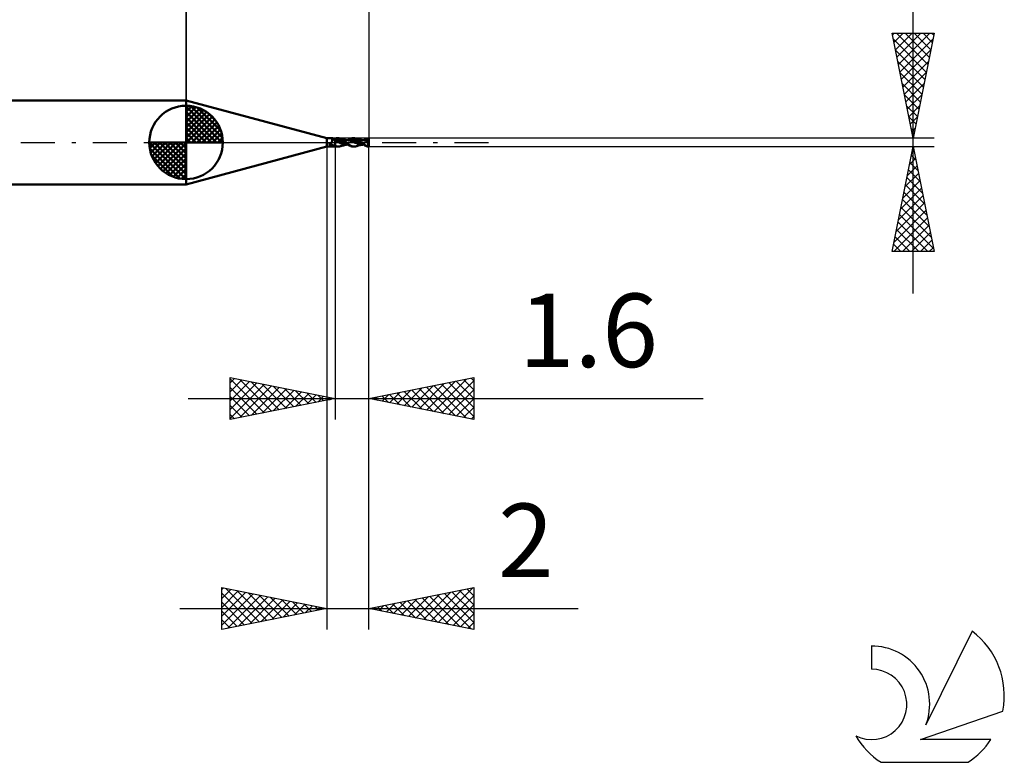
# Model space of a CAD drawing. Units: millimetres. Extents: x -17 to 75.3, y -29.5 to 39.
# Drawn here: x 28.4 to 75.3, y -29.5 to 5.8 of the extents above; entities that cross this region are included whole.
import ezdxf
from ezdxf.enums import TextEntityAlignment as Align

# ---------------------------------------------------------------- set-up
doc = ezdxf.new("R2010")
doc.units = ezdxf.units.MM
doc.header["$LTSCALE"] = 4.05
doc.linetypes.add('LONGDASH_DASH', pattern=[0.85, 0.4, -0.2, 0.05, -0.2])
for name, color, linetype in [('1', 4, 'CONTINUOUS'), ('2', 7, 'CONTINUOUS'), ('4', 2, 'LONGDASH_DASH'), ('CUT', 1, 'CONTINUOUS'), ('NOCUT', 7, 'CONTINUOUS'), ('SK1', 4, 'CONTINUOUS'), ('SK2', 7, 'CONTINUOUS'), ('SK4', 2, 'LONGDASH_DASH'), ('SK6', 5, 'CONTINUOUS')]:
    doc.layers.add(name, color=color, linetype=linetype)
doc.styles.get("Standard").update_dxf_attribs({"font": 'Monospac821 BT'})

msp = doc.modelspace()

# ---------------------------------------------------------------- linework, layer by layer
at = {"layer": '1', "color": 4, "linetype": 'CONTINUOUS', "lineweight": 50}
for p, q in [((43, 0.2), (36.3, 2)), ((36.3, -2), (36.3, 2)), ((43, 0.2), (43.246, 0.2)), ((43, -0.2), (43, 0.2)), ((43.221, 0.193), (43.222, 0.195)), ((43.221, 0.192), (43.221, 0.193)), ((43.221, 0.191), (43.221, 0.192)), ((43.221, 0.19), (43.221, 0.191)), ((43.222, 0.188), (43.221, 0.19)), ((43.222, 0.195), (43.223, 0.196)), ((43.223, 0.187), (43.222, 0.188)), ((43.223, 0.196), (43.224, 0.196)), ((43.224, 0.185), (43.223, 0.187)), ((43.224, 0.196), (43.226, 0.197)), ((43.226, 0.183), (43.224, 0.185)), ((43.224, 0), (43.23, 0.006)), ((43.226, 0.197), (43.227, 0.198)), ((43.228, 0.182), (43.226, 0.183)), ((43.227, 0.198), (43.229, 0.198)), ((43.231, 0.18), (43.228, 0.182)), ((43.229, 0.198), (43.232, 0.199)), ((43.23, 0.006), (43.235, 0.013)), ((43.234, 0.179), (43.231, 0.18)), ((43.232, 0.199), (43.234, 0.199)), ((43.234, 0.199), (43.237, 0.2)), ((43.237, 0.177), (43.234, 0.179)), ((43.235, 0.013), (43.239, 0.02)), ((43.237, 0.2), (43.239, 0.2)), ((43.24, 0.176), (43.237, 0.177)), ((43.239, 0.2), (43.242, 0.2)), ((43.239, 0.02), (43.244, 0.027)), ((43.243, 0.175), (43.24, 0.176)), ((43.242, 0.2), (43.246, 0.2)), ((43.247, 0.174), (43.243, 0.175)), ((43.244, 0.027), (43.248, 0.034)), ((43.25, 0.2), (43.246, 0.2)), ((43.25, 0.17), (43.247, 0.174)), ((43.248, 0.034), (43.252, 0.041)), ((43.254, 0.2), (43.25, 0.2)), ((43.253, 0.165), (43.25, 0.17)), ((43.252, 0.041), (43.255, 0.049)), ((43.255, 0.161), (43.253, 0.165)), ((43.258, 0.2), (43.254, 0.2)), ((43.258, 0.156), (43.255, 0.161)), ((43.255, 0.049), (43.258, 0.056)), ((43.262, 0.199), (43.258, 0.2)), ((43.26, 0.151), (43.258, 0.156)), ((43.258, 0.056), (43.26, 0.063)), ((43.262, 0.145), (43.26, 0.151)), ((43.26, 0.063), (43.263, 0.071)), ((43.267, 0.199), (43.262, 0.199)), ((43.264, 0.14), (43.262, 0.145)), ((43.263, 0.071), (43.264, 0.078)), ((43.265, 0.134), (43.264, 0.14)), ((43.264, 0.078), (43.266, 0.086)), ((43.266, 0.127), (43.265, 0.134)), ((43.267, 0.121), (43.266, 0.127)), ((43.266, 0.086), (43.267, 0.093)), ((43.272, 0.198), (43.267, 0.199)), ((43.267, 0.114), (43.267, 0.121)), ((43.268, 0.107), (43.267, 0.114)), ((43.267, 0.1), (43.268, 0.107)), ((43.267, 0.093), (43.267, 0.1)), ((43.277, 0.198), (43.272, 0.198)), ((43.282, 0.197), (43.277, 0.198)), ((43.287, 0.197), (43.282, 0.197)), ((43.292, 0.196), (43.287, 0.197)), ((43.305, 0.194), (43.292, 0.196)), ((43.32, 0.192), (43.305, 0.194)), ((43.335, 0.19), (43.32, 0.192)), ((43.35, 0.188), (43.335, 0.19)), ((43.366, 0.186), (43.35, 0.188)), ((43.383, 0.184), (43.366, 0.186)), ((43.4, 0.182), (43.383, 0.184)), ((43.4, 0.183), (43.417, 0.188)), ((43.4, 0.179), (43.4, 0.183)), ((43.4, 0.15), (43.4, 0.182)), ((43.4, 0.174), (43.4, 0.179)), ((43.4, 0.17), (43.4, 0.174)), ((43.4, 0.165), (43.4, 0.17)), ((43.4, 0.161), (43.4, 0.165)), ((43.4, 0.156), (43.4, 0.161)), ((43.4, 0.152), (43.425, 0.157)), ((43.4, 0.152), (43.4, 0.156)), ((43.4, 0.146), (43.4, 0.152)), ((43.4, 0.14), (43.4, 0.146)), ((43.4, 0.135), (43.4, 0.14)), ((43.4, 0.13), (43.4, 0.135)), ((43.4, 0.125), (43.4, 0.13)), ((43.4, 0.121), (43.4, 0.125)), ((43.4, 0.117), (43.4, 0.121)), ((43.4, 0.113), (43.4, 0.117)), ((43.4, 0.11), (43.4, 0.113)), ((43.4, 0.107), (43.4, 0.11)), ((43.4, 0.105), (43.4, 0.107)), ((43.4, 0.103), (43.4, 0.105)), ((43.4, 0.102), (43.4, 0.103)), ((43.407, 0.101), (43.4, 0.102)), ((43.4, 0.102), (43.4, 0.102)), ((43.4, 0.101), (43.4, 0.102)), ((43.4, -0.108), (43.4, 0.101)), ((43.4, 0.099), (43.4, 0.101)), ((43.4, 0.098), (43.4, 0.099)), ((43.4, 0.096), (43.4, 0.098)), ((43.4, 0.095), (43.4, 0.096)), ((43.4, 0.093), (43.4, 0.095)), ((43.4, 0.091), (43.4, 0.093)), ((43.4, 0.089), (43.4, 0.091)), ((43.4, 0.087), (43.4, 0.089)), ((43.4, 0.084), (43.4, 0.087)), ((43.4, 0.082), (43.4, 0.084)), ((43.4, 0.08), (43.4, 0.082)), ((43.4, 0.078), (43.4, 0.08)), ((43.4, 0.076), (43.4, 0.078)), ((43.4, 0.074), (43.4, 0.076)), ((43.4, 0.071), (43.4, 0.074)), ((43.4, 0.069), (43.4, 0.071)), ((43.4, 0.067), (43.4, 0.069)), ((43.402, 0.066), (43.4, 0.067)), ((43.402, 0.067), (43.4, 0.067)), ((43.405, 0.066), (43.402, 0.067)), ((43.405, 0.065), (43.402, 0.066)), ((43.407, 0.065), (43.405, 0.066)), ((43.407, 0.065), (43.405, 0.065)), ((43.415, 0.1), (43.407, 0.101)), ((43.41, 0.064), (43.407, 0.065)), ((43.41, 0.064), (43.407, 0.065)), ((43.412, 0.063), (43.41, 0.064)), ((43.412, 0.063), (43.41, 0.064)), ((43.414, 0.062), (43.412, 0.063)), ((43.414, 0.062), (43.412, 0.063)), ((43.439, 0.055), (43.414, 0.062)), ((43.422, 0.099), (43.415, 0.1)), ((43.417, 0.188), (43.435, 0.192)), ((43.43, 0.098), (43.422, 0.099)), ((43.425, 0.157), (43.451, 0.162)), ((43.437, 0.097), (43.43, 0.098)), ((43.435, 0.192), (43.453, 0.196)), ((43.445, 0.095), (43.437, 0.097)), ((43.464, 0.048), (43.439, 0.055)), ((43.495, 0.085), (43.445, 0.095)), ((43.451, 0.162), (43.476, 0.164)), ((43.453, 0.196), (43.47, 0.198)), ((43.489, 0.041), (43.464, 0.048)), ((43.47, 0.198), (43.488, 0.199)), ((43.476, 0.164), (43.501, 0.165)), ((43.488, 0.199), (43.505, 0.2)), ((43.513, 0.033), (43.489, 0.041)), ((43.545, 0.071), (43.495, 0.085)), ((43.526, 0.165), (43.501, 0.165)), ((43.531, 0.199), (43.505, 0.2)), ((43.507, 0.2), (43.555, 0.2)), ((43.536, 0.024), (43.513, 0.033)), ((43.552, 0.162), (43.526, 0.165)), ((43.557, 0.196), (43.531, 0.199)), ((43.558, 0.013), (43.536, 0.024)), ((43.595, 0.051), (43.545, 0.071)), ((43.577, 0.158), (43.552, 0.162)), ((43.58, 0.19), (43.557, 0.196)), ((43.578, 0.003), (43.558, 0.013)), ((43.573, 0.199), (43.559, 0.2)), ((43.586, 0.198), (43.573, 0.199)), ((43.602, 0.151), (43.577, 0.158)), ((43.595, -0.007), (43.578, 0.003)), ((43.604, 0.182), (43.58, 0.19)), ((43.598, 0.196), (43.586, 0.198)), ((43.645, 0.029), (43.595, 0.051)), ((43.609, 0.193), (43.598, 0.196)), ((43.628, 0.141), (43.602, 0.151)), ((43.627, 0.172), (43.604, 0.182)), ((43.62, 0.191), (43.609, 0.193)), ((43.63, 0.188), (43.62, 0.191)), ((43.652, 0.159), (43.627, 0.172)), ((43.653, 0.131), (43.628, 0.141)), ((43.656, 0.179), (43.63, 0.188)), ((43.632, 0.187), (43.63, 0.188)), ((43.647, 0.182), (43.632, 0.187)), ((43.694, 0.007), (43.645, 0.029)), ((43.662, 0.178), (43.647, 0.182)), ((43.68, 0.144), (43.652, 0.159)), ((43.678, 0.12), (43.653, 0.131)), ((43.681, 0.168), (43.656, 0.179)), ((43.666, 0.177), (43.662, 0.178)), ((43.681, 0.172), (43.666, 0.177)), ((43.703, 0.107), (43.678, 0.12)), ((43.709, 0.127), (43.68, 0.144)), ((43.696, 0.168), (43.681, 0.172)), ((43.706, 0.157), (43.681, 0.168)), ((43.744, -0.013), (43.694, 0.007)), ((43.699, 0.167), (43.696, 0.168)), ((43.715, 0.163), (43.699, 0.167)), ((43.729, 0.095), (43.703, 0.107)), ((43.729, 0.145), (43.706, 0.157)), ((43.739, 0.108), (43.709, 0.127)), ((43.732, 0.158), (43.715, 0.163)), ((43.75, 0.134), (43.729, 0.145)), ((43.754, 0.081), (43.729, 0.095)), ((43.748, 0.154), (43.732, 0.158)), ((43.769, 0.089), (43.739, 0.108)), ((43.765, 0.15), (43.748, 0.154)), ((43.769, 0.123), (43.75, 0.134)), ((43.779, 0.067), (43.754, 0.081)), ((43.769, 0.149), (43.765, 0.15)), ((43.784, 0.145), (43.769, 0.149)), ((43.788, 0.111), (43.769, 0.123)), ((43.798, 0.068), (43.769, 0.089)), ((43.805, 0.052), (43.779, 0.067)), ((43.798, 0.141), (43.784, 0.145)), ((43.807, 0.098), (43.788, 0.111)), ((43.805, 0.14), (43.798, 0.141)), ((43.826, 0.046), (43.798, 0.068)), ((43.818, 0.136), (43.805, 0.14)), ((43.83, 0.036), (43.805, 0.052)), ((43.826, 0.084), (43.807, 0.098)), ((43.832, 0.133), (43.818, 0.136)), ((43.844, 0.07), (43.826, 0.084)), ((43.853, 0.024), (43.826, 0.046)), ((43.855, 0.018), (43.83, 0.036)), ((43.839, 0.131), (43.832, 0.133)), ((43.852, 0.128), (43.839, 0.131)), ((43.86, 0.056), (43.844, 0.07)), ((43.865, 0.125), (43.852, 0.128)), ((43.879, 0), (43.853, 0.024)), ((43.88, -0.001), (43.855, 0.018)), ((43.876, 0.042), (43.86, 0.056)), ((43.871, 0.123), (43.865, 0.125)), ((43.885, 0.12), (43.871, 0.123)), ((43.891, 0.028), (43.876, 0.042)), ((43.88, 0), (43.879, 0)), ((43.898, 0.117), (43.885, 0.12)), ((43.906, 0.014), (43.891, 0.028)), ((43.901, 0.116), (43.898, 0.117)), ((43.916, 0.113), (43.901, 0.116)), ((43.921, 0), (43.906, 0.014)), ((43.931, 0.11), (43.916, 0.113)), ((43.975, -0.047), (43.921, 0)), ((43.947, 0.108), (43.931, 0.11)), ((43.934, 0.106), (43.935, 0.106)), ((43.935, 0.106), (43.936, 0.106)), ((43.935, 0.106), (43.935, 0.106)), ((43.936, 0.106), (43.937, 0.106)), ((43.936, 0.106), (43.936, 0.106)), ((43.937, 0.106), (43.938, 0.106)), ((43.95, 0.106), (43.938, 0.106)), ((43.938, 0.106), (43.94, 0.106)), ((43.94, 0.106), (43.956, 0.106)), ((43.963, 0.106), (43.947, 0.108)), ((43.963, 0.106), (43.95, 0.106)), ((43.972, 0.106), (43.956, 0.106)), ((43.985, 0.104), (43.963, 0.106)), ((43.975, 0.105), (43.963, 0.106)), ((43.974, 0.106), (43.972, 0.106)), ((43.989, 0.106), (43.974, 0.106)), ((43.988, 0.104), (43.975, 0.105)), ((43.99, 0.103), (43.985, 0.104)), ((44.001, 0.102), (43.988, 0.104)), ((44.003, 0.106), (43.989, 0.106)), ((43.994, 0.103), (43.99, 0.103)), ((43.999, 0.102), (43.994, 0.103)), ((44.004, 0.102), (43.999, 0.102)), ((44.013, 0.101), (44.001, 0.102)), ((44.014, 0.106), (44.003, 0.106)), ((44.009, 0.101), (44.004, 0.102)), ((44.005, 0.106), (44.06, 0.138)), ((44.013, 0.101), (44.009, 0.101)), ((44.034, 0.098), (44.013, 0.101)), ((44.035, 0.106), (44.014, 0.106)), ((44.054, 0.095), (44.034, 0.098)), ((44.054, 0.105), (44.035, 0.106)), ((44.04, 0.105), (44.064, 0.117)), ((44.067, 0.105), (44.054, 0.105)), ((44.075, 0.092), (44.054, 0.095)), ((44.06, 0.138), (44.11, 0.164)), ((44.064, 0.117), (44.089, 0.127)), ((44.081, 0.105), (44.067, 0.105)), ((44.095, 0.089), (44.075, 0.092)), ((44.095, 0.105), (44.081, 0.105)), ((44.089, 0.127), (44.113, 0.137)), ((44.112, 0.105), (44.095, 0.105)), ((44.114, 0.084), (44.095, 0.089)), ((44.11, 0.164), (44.151, 0.181)), ((44.128, 0.104), (44.112, 0.105)), ((44.113, 0.137), (44.138, 0.145)), ((44.134, 0.079), (44.114, 0.084)), ((44.145, 0.103), (44.128, 0.104)), ((44.153, 0.073), (44.134, 0.079)), ((44.138, 0.145), (44.162, 0.153)), ((44.161, 0.101), (44.145, 0.103)), ((44.151, 0.181), (44.183, 0.191)), ((44.172, 0.066), (44.153, 0.073)), ((44.178, 0.098), (44.161, 0.101)), ((44.162, 0.153), (44.186, 0.159)), ((44.19, 0.058), (44.172, 0.066)), ((44.195, 0.095), (44.178, 0.098)), ((44.183, 0.191), (44.207, 0.197)), ((44.186, 0.159), (44.211, 0.163)), ((44.209, 0.047), (44.19, 0.058)), ((44.245, 0.083), (44.195, 0.095)), ((44.207, 0.197), (44.227, 0.199)), ((44.234, 0.034), (44.209, 0.047)), ((44.211, 0.163), (44.235, 0.165)), ((44.227, 0.199), (44.247, 0.2)), ((44.245, 0.029), (44.234, 0.034)), ((44.247, 0.028), (44.234, 0.034)), ((44.259, 0.165), (44.235, 0.165)), ((44.296, 0.067), (44.245, 0.083)), ((44.257, 0.024), (44.245, 0.029)), ((44.246, 0.2), (44.294, 0.2)), ((44.267, 0.199), (44.247, 0.2)), ((44.261, 0.022), (44.247, 0.028)), ((44.268, 0.019), (44.257, 0.024)), ((44.284, 0.163), (44.259, 0.165)), ((44.274, 0.017), (44.261, 0.022)), ((44.287, 0.197), (44.267, 0.199)), ((44.279, 0.014), (44.268, 0.019)), ((44.287, 0.011), (44.274, 0.017)), ((44.291, 0.009), (44.279, 0.014)), ((44.308, 0.16), (44.284, 0.163)), ((44.307, 0.194), (44.287, 0.197)), ((44.3, 0.006), (44.287, 0.011)), ((44.302, 0.004), (44.291, 0.009)), ((44.346, 0.05), (44.296, 0.067)), ((44.312, 0.199), (44.298, 0.2)), ((44.313, 0), (44.3, 0.006)), ((44.313, 0), (44.302, 0.004)), ((44.329, 0.189), (44.307, 0.194)), ((44.332, 0.155), (44.308, 0.16)), ((44.327, 0.198), (44.312, 0.199)), ((44.342, 0.197), (44.327, 0.198)), ((44.352, 0.182), (44.329, 0.189)), ((44.357, 0.149), (44.332, 0.155)), ((44.356, 0.194), (44.342, 0.197)), ((44.397, 0.031), (44.346, 0.05)), ((44.378, 0.173), (44.352, 0.182)), ((44.371, 0.191), (44.356, 0.194)), ((44.381, 0.142), (44.357, 0.149)), ((44.386, 0.188), (44.371, 0.191)), ((44.404, 0.162), (44.378, 0.173)), ((44.406, 0.133), (44.381, 0.142)), ((44.424, 0.175), (44.386, 0.188)), ((44.396, 0.185), (44.386, 0.188)), ((44.408, 0.182), (44.396, 0.185)), ((44.447, 0.01), (44.397, 0.031)), ((44.432, 0.148), (44.404, 0.162)), ((44.43, 0.123), (44.406, 0.133)), ((44.42, 0.178), (44.408, 0.182)), ((44.429, 0.176), (44.42, 0.178)), ((44.457, 0.16), (44.424, 0.175)), ((44.441, 0.172), (44.429, 0.176)), ((44.454, 0.111), (44.43, 0.123)), ((44.46, 0.131), (44.432, 0.148)), ((44.454, 0.168), (44.441, 0.172)), ((44.498, -0.015), (44.447, 0.01)), ((44.462, 0.166), (44.454, 0.168)), ((44.479, 0.097), (44.454, 0.111)), ((44.483, 0.144), (44.457, 0.16)), ((44.488, 0.11), (44.46, 0.131)), ((44.474, 0.162), (44.462, 0.166)), ((44.485, 0.158), (44.474, 0.162)), ((44.503, 0.081), (44.479, 0.097)), ((44.504, 0.13), (44.483, 0.144)), ((44.495, 0.155), (44.485, 0.158)), ((44.517, 0.087), (44.488, 0.11)), ((44.514, 0.148), (44.495, 0.155)), ((44.527, 0.064), (44.503, 0.081)), ((44.522, 0.117), (44.504, 0.13)), ((44.529, 0.144), (44.514, 0.148)), ((44.548, 0.061), (44.517, 0.087)), ((44.539, 0.103), (44.522, 0.117)), ((44.552, 0.047), (44.527, 0.064)), ((44.545, 0.139), (44.529, 0.144)), ((44.556, 0.09), (44.539, 0.103)), ((44.562, 0.135), (44.545, 0.139)), ((44.583, 0.031), (44.548, 0.061)), ((44.576, 0.03), (44.552, 0.047)), ((44.573, 0.078), (44.556, 0.09)), ((44.578, 0.13), (44.562, 0.135)), ((44.59, 0.065), (44.573, 0.078)), ((44.6, 0.014), (44.576, 0.03)), ((44.595, 0.127), (44.578, 0.13)), ((44.623, 0), (44.583, 0.031)), ((44.606, 0.053), (44.59, 0.065)), ((44.614, 0.123), (44.595, 0.127)), ((44.625, -0.001), (44.6, 0.014)), ((44.621, 0.041), (44.606, 0.053)), ((44.628, 0.12), (44.614, 0.123)), ((44.636, 0.03), (44.621, 0.041)), ((44.623, 0), (44.623, 0)), ((44.65, 0.116), (44.628, 0.12)), ((44.649, 0.02), (44.636, 0.03)), ((44.662, 0.01), (44.649, 0.02)), ((44.661, 0.115), (44.65, 0.116)), ((44.686, 0.111), (44.661, 0.115)), ((44.676, 0), (44.662, 0.01)), ((44.695, -0.015), (44.676, 0)), ((44.694, 0.11), (44.686, 0.111)), ((44.708, 0.108), (44.694, 0.11)), ((44.721, 0.107), (44.708, 0.108)), ((44.728, 0.106), (44.721, 0.107)), ((44.74, 0.105), (44.728, 0.106)), ((44.753, 0.103), (44.74, 0.105)), ((44.743, 0.105), (44.762, 0.105)), ((44.764, 0.102), (44.753, 0.103)), ((44.761, 0.105), (44.778, 0.118)), ((44.762, 0.105), (44.767, 0.105)), ((44.775, 0.101), (44.764, 0.102)), ((44.767, 0.105), (44.779, 0.105)), ((44.785, 0.099), (44.775, 0.101)), ((44.778, 0.118), (44.795, 0.131)), ((44.779, 0.105), (44.796, 0.105)), ((44.796, 0.097), (44.785, 0.099)), ((44.795, 0.131), (44.818, 0.147)), ((44.796, 0.105), (44.801, 0.105)), ((44.808, 0.093), (44.796, 0.097)), ((44.801, 0.105), (44.814, 0.105)), ((44.823, 0.089), (44.808, 0.093)), ((44.814, 0.105), (44.829, 0.105)), ((44.818, 0.147), (44.851, 0.165)), ((44.836, 0.085), (44.823, 0.089)), ((44.839, 0.085), (44.823, 0.089)), ((44.829, 0.105), (44.835, 0.105)), ((44.847, 0.105), (44.835, 0.106)), ((44.85, 0.081), (44.836, 0.085)), ((44.855, 0.08), (44.839, 0.085)), ((44.859, 0.105), (44.847, 0.105)), ((44.864, 0.077), (44.85, 0.081)), ((44.851, 0.165), (44.895, 0.183)), ((44.871, 0.075), (44.855, 0.08)), ((44.87, 0.104), (44.859, 0.105)), ((44.878, 0.073), (44.864, 0.077)), ((44.882, 0.104), (44.87, 0.104)), ((44.887, 0.07), (44.871, 0.075)), ((44.892, 0.068), (44.878, 0.073)), ((44.894, 0.102), (44.882, 0.104)), ((44.903, 0.065), (44.887, 0.07)), ((44.905, 0.064), (44.892, 0.068)), ((44.905, 0.101), (44.894, 0.102)), ((44.895, 0.183), (44.947, 0.195)), ((44.896, 0.091), (44.897, 0.093)), ((44.91, 0.09), (44.896, 0.091)), ((44.897, 0.093), (44.898, 0.094)), ((44.898, 0.094), (44.899, 0.096)), ((44.899, 0.096), (44.901, 0.097)), ((44.901, 0.097), (44.902, 0.099)), ((44.902, 0.099), (44.904, 0.1)), ((44.919, 0.06), (44.903, 0.065)), ((44.904, 0.1), (44.905, 0.101)), ((44.906, 0.1), (44.905, 0.101)), ((44.919, 0.06), (44.905, 0.064)), ((44.908, 0.1), (44.906, 0.1)), ((44.909, 0.1), (44.908, 0.1)), ((44.91, 0.1), (44.909, 0.1)), ((44.911, 0.1), (44.91, 0.1)), ((44.923, 0.089), (44.91, 0.09)), ((44.912, 0.099), (44.911, 0.1)), ((44.914, 0.099), (44.912, 0.099)), ((44.914, 0.099), (44.917, 0.1)), ((44.917, 0.1), (44.919, 0.1)), ((44.919, 0.172), (44.918, 0.175)), ((44.96, 0.086), (44.918, 0.175)), ((44.918, 0.175), (44.922, 0.175)), ((44.92, 0.17), (44.919, 0.172)), ((44.919, 0.1), (44.921, 0.101)), ((44.929, 0.057), (44.919, 0.06)), ((44.92, 0.167), (44.92, 0.17)), ((44.921, 0.165), (44.92, 0.167)), ((44.922, 0.162), (44.921, 0.165)), ((44.921, 0.101), (44.923, 0.102)), ((44.922, 0.175), (44.925, 0.175)), ((44.923, 0.16), (44.922, 0.162)), ((44.924, 0.158), (44.923, 0.16)), ((44.923, 0.102), (44.924, 0.103)), ((44.937, 0.088), (44.923, 0.089)), ((44.925, 0.154), (44.924, 0.158)), ((44.924, 0.103), (44.926, 0.105)), ((44.928, 0.175), (44.925, 0.175)), ((44.926, 0.15), (44.925, 0.154)), ((44.927, 0.146), (44.926, 0.15)), ((44.926, 0.105), (44.927, 0.107)), ((44.928, 0.142), (44.927, 0.146)), ((44.927, 0.107), (44.928, 0.109)), ((44.932, 0.174), (44.928, 0.175)), ((44.929, 0.138), (44.928, 0.142)), ((44.928, 0.109), (44.929, 0.111)), ((44.929, 0.135), (44.929, 0.138)), ((44.93, 0.132), (44.929, 0.135)), ((44.929, 0.114), (44.93, 0.116)), ((44.929, 0.111), (44.929, 0.114)), ((44.939, 0.054), (44.929, 0.057)), ((44.93, 0.128), (44.93, 0.132)), ((44.93, 0.125), (44.93, 0.128)), ((44.93, 0.122), (44.93, 0.125)), ((44.93, 0.119), (44.93, 0.122)), ((44.93, 0.116), (44.93, 0.119)), ((44.935, 0.174), (44.932, 0.174)), ((44.938, 0.174), (44.935, 0.174)), ((44.95, 0.087), (44.937, 0.088)), ((44.942, 0.173), (44.938, 0.174)), ((44.948, 0.052), (44.939, 0.054)), ((44.945, 0.173), (44.942, 0.173)), ((44.948, 0.172), (44.945, 0.173)), ((44.947, 0.195), (45, 0.2)), ((44.952, 0.171), (44.948, 0.172)), ((44.958, 0.049), (44.948, 0.052)), ((44.963, 0.086), (44.95, 0.087)), ((44.955, 0.17), (44.952, 0.171)), ((44.959, 0.169), (44.955, 0.17)), ((44.968, 0.046), (44.958, 0.049)), ((44.962, 0.168), (44.959, 0.169)), ((44.966, 0.166), (44.962, 0.168)), ((44.976, 0.085), (44.963, 0.086)), ((44.969, 0.164), (44.966, 0.166)), ((44.978, 0.043), (44.968, 0.046)), ((44.972, 0.161), (44.969, 0.164)), ((44.969, 0.164), (44.974, 0.164)), ((44.97, 0.002), (44.971, 0.009)), ((44.97, -0.005), (44.97, 0.002)), ((44.971, 0.009), (44.972, 0.016)), ((44.976, 0.159), (44.972, 0.161)), ((44.972, 0.016), (44.974, 0.023)), ((44.974, 0.164), (44.979, 0.165)), ((44.974, 0.023), (44.975, 0.03)), ((44.975, 0.03), (44.976, 0.037)), ((44.981, 0.156), (44.976, 0.159)), ((44.988, 0.084), (44.976, 0.085)), ((44.976, 0.037), (44.978, 0.043)), ((44.978, 0.043), (44.979, 0.05)), ((44.979, 0.165), (44.984, 0.165)), ((44.979, 0.05), (44.98, 0.056)), ((44.98, 0.056), (44.981, 0.063)), ((44.985, 0.153), (44.981, 0.156)), ((44.981, 0.063), (44.983, 0.068)), ((44.983, 0.068), (44.985, 0.074)), ((44.984, 0.165), (44.99, 0.165)), ((44.99, 0.151), (44.985, 0.153)), ((44.985, 0.074), (44.986, 0.079)), ((44.986, 0.079), (44.988, 0.084)), ((45, 0.035), (44.988, 0.084)), ((44.99, 0.165), (44.995, 0.165)), ((44.995, 0.147), (44.99, 0.151)), ((44.995, 0.165), (45, 0.165)), ((45, 0.144), (44.995, 0.147)), ((45, -0.2), (45, 0.2)), ((36.3, -2), (43, -0.2)), ((43, -0.2), (43.246, -0.2)), ((43.131, -0.072), (43.132, -0.07)), ((43.131, -0.073), (43.131, -0.072)), ((43.131, -0.075), (43.131, -0.073)), ((43.131, -0.076), (43.131, -0.075)), ((43.131, -0.078), (43.131, -0.076)), ((43.131, -0.08), (43.131, -0.078)), ((43.131, -0.081), (43.131, -0.08)), ((43.132, -0.083), (43.131, -0.081)), ((43.132, -0.068), (43.133, -0.066)), ((43.132, -0.069), (43.132, -0.068)), ((43.132, -0.07), (43.132, -0.069)), ((43.132, -0.084), (43.132, -0.083)), ((43.133, -0.086), (43.132, -0.084)), ((43.133, -0.066), (43.134, -0.065)), ((43.133, -0.088), (43.133, -0.086)), ((43.134, -0.089), (43.133, -0.088)), ((43.134, -0.064), (43.135, -0.063)), ((43.134, -0.065), (43.134, -0.064)), ((43.135, -0.091), (43.134, -0.089)), ((43.135, -0.063), (43.136, -0.061)), ((43.136, -0.093), (43.135, -0.091)), ((43.136, -0.061), (43.137, -0.06)), ((43.137, -0.094), (43.136, -0.093)), ((43.137, -0.06), (43.138, -0.059)), ((43.143, -0.103), (43.137, -0.094)), ((43.138, -0.059), (43.14, -0.058)), ((43.14, -0.058), (43.141, -0.058)), ((43.141, -0.058), (43.142, -0.057)), ((43.142, -0.057), (43.144, -0.056)), ((43.15, -0.111), (43.143, -0.103)), ((43.144, -0.056), (43.145, -0.056)), ((43.145, -0.056), (43.146, -0.055)), ((43.146, -0.055), (43.148, -0.055)), ((43.148, -0.055), (43.156, -0.051)), ((43.157, -0.119), (43.15, -0.111)), ((43.156, -0.051), (43.164, -0.048)), ((43.165, -0.126), (43.157, -0.119)), ((43.164, -0.048), (43.171, -0.044)), ((43.173, -0.132), (43.165, -0.126)), ((43.171, -0.044), (43.179, -0.039)), ((43.181, -0.138), (43.173, -0.132)), ((43.179, -0.039), (43.186, -0.035)), ((43.19, -0.144), (43.181, -0.138)), ((43.186, -0.035), (43.193, -0.03)), ((43.199, -0.149), (43.19, -0.144)), ((43.193, -0.03), (43.2, -0.024)), ((43.208, -0.154), (43.199, -0.149)), ((43.2, -0.024), (43.206, -0.019)), ((43.206, -0.019), (43.212, -0.013)), ((43.218, -0.158), (43.208, -0.154)), ((43.212, -0.013), (43.218, -0.006)), ((43.218, -0.006), (43.224, 0)), ((43.228, -0.162), (43.218, -0.158)), ((43.238, -0.165), (43.228, -0.162)), ((43.249, -0.168), (43.238, -0.165)), ((43.246, -0.2), (43.25, -0.2)), ((43.259, -0.171), (43.249, -0.168)), ((43.25, -0.2), (43.254, -0.2)), ((43.254, -0.2), (43.258, -0.2)), ((43.258, -0.2), (43.262, -0.199)), ((43.27, -0.173), (43.259, -0.171)), ((43.262, -0.199), (43.267, -0.199)), ((43.267, -0.199), (43.272, -0.198)), ((43.281, -0.175), (43.27, -0.173)), ((43.272, -0.198), (43.277, -0.198)), ((43.277, -0.198), (43.282, -0.197)), ((43.293, -0.177), (43.281, -0.175)), ((43.282, -0.197), (43.287, -0.197)), ((43.287, -0.197), (43.292, -0.196)), ((43.292, -0.196), (43.305, -0.194)), ((43.304, -0.178), (43.293, -0.177)), ((43.316, -0.179), (43.304, -0.178)), ((43.305, -0.194), (43.32, -0.192)), ((43.32, -0.18), (43.316, -0.179)), ((43.325, -0.18), (43.32, -0.18)), ((43.32, -0.192), (43.335, -0.19)), ((43.33, -0.18), (43.325, -0.18)), ((43.334, -0.18), (43.33, -0.18)), ((43.334, -0.18), (43.339, -0.18)), ((43.335, -0.19), (43.35, -0.188)), ((43.339, -0.18), (43.344, -0.18)), ((43.344, -0.18), (43.348, -0.18)), ((43.348, -0.18), (43.353, -0.179)), ((43.35, -0.188), (43.366, -0.186)), ((43.353, -0.179), (43.357, -0.179)), ((43.357, -0.179), (43.362, -0.178)), ((43.362, -0.178), (43.366, -0.178)), ((43.366, -0.178), (43.37, -0.177)), ((43.366, -0.186), (43.383, -0.184)), ((43.37, -0.177), (43.374, -0.176)), ((43.374, -0.176), (43.378, -0.176)), ((43.378, -0.176), (43.381, -0.175)), ((43.381, -0.175), (43.384, -0.174)), ((43.383, -0.184), (43.4, -0.182)), ((43.384, -0.174), (43.387, -0.173)), ((43.387, -0.173), (43.39, -0.172)), ((43.39, -0.172), (43.393, -0.171)), ((43.393, -0.171), (43.395, -0.17)), ((43.395, -0.17), (43.397, -0.169)), ((43.397, -0.169), (43.399, -0.167)), ((43.399, -0.167), (43.4, -0.166)), ((43.4, -0.183), (43.4, -0.108)), ((43.424, -0.174), (43.4, -0.164)), ((43.417, -0.188), (43.4, -0.183)), ((43.435, -0.192), (43.417, -0.188)), ((43.45, -0.182), (43.424, -0.174)), ((43.453, -0.196), (43.435, -0.192)), ((43.477, -0.19), (43.45, -0.182)), ((43.47, -0.198), (43.453, -0.196)), ((43.488, -0.199), (43.47, -0.198)), ((43.504, -0.195), (43.477, -0.19)), ((43.505, -0.2), (43.488, -0.199)), ((43.532, -0.199), (43.504, -0.195)), ((43.555, -0.2), (43.507, -0.2)), ((43.559, -0.2), (43.532, -0.199)), ((43.559, -0.2), (43.573, -0.199)), ((43.573, -0.199), (43.586, -0.198)), ((43.586, -0.198), (43.598, -0.196)), ((43.608, -0.016), (43.595, -0.007)), ((43.598, -0.196), (43.609, -0.193)), ((43.622, -0.024), (43.608, -0.016)), ((43.609, -0.193), (43.62, -0.191)), ((43.62, -0.191), (43.63, -0.188)), ((43.635, -0.032), (43.622, -0.024)), ((43.63, -0.188), (43.632, -0.187)), ((43.632, -0.187), (43.648, -0.182)), ((43.648, -0.037), (43.635, -0.032)), ((43.661, -0.043), (43.648, -0.037)), ((43.648, -0.182), (43.662, -0.178)), ((43.674, -0.048), (43.661, -0.043)), ((43.662, -0.178), (43.666, -0.176)), ((43.666, -0.176), (43.683, -0.172)), ((43.687, -0.053), (43.674, -0.048)), ((43.683, -0.172), (43.697, -0.168)), ((43.701, -0.057), (43.687, -0.053)), ((43.697, -0.168), (43.7, -0.167)), ((43.7, -0.167), (43.719, -0.162)), ((43.714, -0.062), (43.701, -0.057)), ((43.739, -0.069), (43.714, -0.062)), ((43.719, -0.162), (43.736, -0.157)), ((43.736, -0.157), (43.754, -0.153)), ((43.765, -0.075), (43.739, -0.069)), ((43.794, -0.033), (43.744, -0.013)), ((43.754, -0.153), (43.766, -0.149)), ((43.789, -0.08), (43.765, -0.075)), ((43.766, -0.149), (43.772, -0.148)), ((43.772, -0.148), (43.789, -0.144)), ((43.813, -0.085), (43.789, -0.08)), ((43.789, -0.144), (43.801, -0.141)), ((43.844, -0.052), (43.794, -0.033)), ((43.801, -0.141), (43.809, -0.139)), ((43.809, -0.139), (43.825, -0.135)), ((43.836, -0.09), (43.813, -0.085)), ((43.825, -0.135), (43.835, -0.132)), ((43.835, -0.132), (43.844, -0.13)), ((43.859, -0.095), (43.836, -0.09)), ((43.894, -0.071), (43.844, -0.052)), ((43.844, -0.13), (43.859, -0.126)), ((43.879, -0.1), (43.859, -0.095)), ((43.859, -0.126), (43.868, -0.124)), ((43.868, -0.124), (43.878, -0.122)), ((43.878, -0.122), (43.894, -0.118)), ((43.895, -0.103), (43.879, -0.1)), ((43.88, -0.001), (43.88, 0)), ((43.88, 0), (43.88, 0)), ((43.88, 0), (43.88, 0)), ((43.909, -0.028), (43.88, -0.001)), ((43.88, -0.001), (43.88, -0.001)), ((43.88, -0.001), (43.88, -0.001)), ((43.944, -0.088), (43.894, -0.071)), ((43.894, -0.118), (43.9, -0.117)), ((43.909, -0.104), (43.895, -0.103)), ((43.9, -0.117), (43.909, -0.115)), ((43.943, -0.058), (43.909, -0.028)), ((43.921, -0.105), (43.909, -0.104)), ((43.909, -0.115), (43.926, -0.111)), ((43.934, -0.106), (43.921, -0.105)), ((43.926, -0.111), (43.942, -0.109)), ((43.935, -0.106), (43.934, -0.106)), ((43.935, -0.106), (43.935, -0.106)), ((43.936, -0.106), (43.935, -0.106)), ((43.936, -0.106), (43.936, -0.106)), ((43.937, -0.106), (43.936, -0.106)), ((43.938, -0.106), (43.937, -0.106)), ((43.94, -0.106), (43.938, -0.106)), ((43.957, -0.106), (43.94, -0.106)), ((43.942, -0.109), (43.958, -0.106)), ((43.985, -0.092), (43.943, -0.058)), ((43.994, -0.098), (43.944, -0.088)), ((43.957, -0.106), (43.972, -0.106)), ((43.972, -0.106), (43.975, -0.106)), ((44.033, -0.089), (43.975, -0.047)), ((43.975, -0.106), (43.992, -0.106)), ((44.034, -0.124), (43.985, -0.092)), ((43.992, -0.106), (44.006, -0.106)), ((44.096, -0.129), (44.033, -0.089)), ((44.084, -0.151), (44.034, -0.124)), ((44.127, -0.171), (44.084, -0.151)), ((44.156, -0.163), (44.096, -0.129)), ((44.162, -0.185), (44.127, -0.171)), ((44.204, -0.185), (44.156, -0.163)), ((44.189, -0.193), (44.162, -0.185)), ((44.21, -0.197), (44.189, -0.193)), ((44.25, -0.197), (44.204, -0.185)), ((44.228, -0.199), (44.21, -0.197)), ((44.247, -0.2), (44.228, -0.199)), ((44.294, -0.2), (44.246, -0.2)), ((44.294, -0.2), (44.25, -0.197)), ((44.294, -0.2), (44.311, -0.2)), ((44.311, -0.2), (44.327, -0.198)), ((44.33, -0.006), (44.313, 0)), ((44.327, -0.198), (44.343, -0.196)), ((44.347, -0.012), (44.33, -0.006)), ((44.343, -0.196), (44.357, -0.194)), ((44.364, -0.017), (44.347, -0.012)), ((44.357, -0.194), (44.372, -0.191)), ((44.384, -0.023), (44.364, -0.017)), ((44.372, -0.191), (44.386, -0.188)), ((44.406, -0.031), (44.384, -0.023)), ((44.386, -0.188), (44.396, -0.185)), ((44.396, -0.185), (44.409, -0.181)), ((44.429, -0.039), (44.406, -0.031)), ((44.409, -0.181), (44.421, -0.178)), ((44.421, -0.178), (44.43, -0.175)), ((44.452, -0.048), (44.429, -0.039)), ((44.43, -0.175), (44.443, -0.171)), ((44.443, -0.171), (44.455, -0.168)), ((44.474, -0.058), (44.452, -0.048)), ((44.455, -0.168), (44.464, -0.165)), ((44.464, -0.165), (44.476, -0.161)), ((44.495, -0.068), (44.474, -0.058)), ((44.476, -0.161), (44.487, -0.157)), ((44.487, -0.157), (44.5, -0.153)), ((44.514, -0.077), (44.495, -0.068)), ((44.548, -0.038), (44.498, -0.015)), ((44.5, -0.153), (44.519, -0.147)), ((44.537, -0.086), (44.514, -0.077)), ((44.519, -0.147), (44.534, -0.142)), ((44.534, -0.142), (44.551, -0.137)), ((44.549, -0.089), (44.537, -0.086)), ((44.599, -0.058), (44.548, -0.038)), ((44.561, -0.092), (44.549, -0.089)), ((44.551, -0.137), (44.569, -0.133)), ((44.572, -0.094), (44.561, -0.092)), ((44.569, -0.133), (44.586, -0.129)), ((44.584, -0.096), (44.572, -0.094)), ((44.595, -0.098), (44.584, -0.096)), ((44.586, -0.129), (44.604, -0.125)), ((44.607, -0.1), (44.595, -0.098)), ((44.649, -0.074), (44.599, -0.058)), ((44.604, -0.125), (44.621, -0.122)), ((44.624, -0.102), (44.607, -0.1)), ((44.621, -0.122), (44.64, -0.118)), ((44.624, 0), (44.623, 0)), ((44.624, -0.001), (44.624, 0)), ((44.624, -0.001), (44.624, -0.001)), ((44.625, -0.001), (44.624, -0.001)), ((44.624, -0.001), (44.624, -0.001)), ((44.641, -0.103), (44.624, -0.102)), ((44.635, -0.009), (44.625, -0.001)), ((44.645, -0.017), (44.635, -0.009)), ((44.64, -0.118), (44.656, -0.115)), ((44.658, -0.104), (44.641, -0.103)), ((44.656, -0.025), (44.645, -0.017)), ((44.7, -0.087), (44.649, -0.074)), ((44.666, -0.033), (44.656, -0.025)), ((44.656, -0.115), (44.677, -0.112)), ((44.675, -0.105), (44.658, -0.104)), ((44.678, -0.042), (44.666, -0.033)), ((44.693, -0.105), (44.675, -0.105)), ((44.677, -0.112), (44.691, -0.11)), ((44.691, -0.052), (44.678, -0.042)), ((44.704, -0.062), (44.691, -0.052)), ((44.691, -0.11), (44.703, -0.109)), ((44.71, -0.105), (44.693, -0.105)), ((44.715, -0.031), (44.695, -0.015)), ((44.75, -0.097), (44.7, -0.087)), ((44.703, -0.109), (44.718, -0.107)), ((44.719, -0.073), (44.704, -0.062)), ((44.71, -0.105), (44.726, -0.105)), ((44.734, -0.046), (44.715, -0.031)), ((44.718, -0.107), (44.726, -0.106)), ((44.734, -0.085), (44.719, -0.073)), ((44.726, -0.105), (44.733, -0.105)), ((44.726, -0.106), (44.737, -0.105)), ((44.733, -0.105), (44.734, -0.105)), ((44.751, -0.061), (44.734, -0.046)), ((44.75, -0.097), (44.734, -0.085)), ((44.734, -0.105), (44.738, -0.105)), ((44.75, -0.105), (44.738, -0.105)), ((44.766, -0.109), (44.75, -0.097)), ((44.761, -0.105), (44.75, -0.105)), ((44.768, -0.075), (44.751, -0.061)), ((44.782, -0.121), (44.766, -0.109)), ((44.783, -0.089), (44.768, -0.075)), ((44.799, -0.134), (44.782, -0.121)), ((44.798, -0.102), (44.783, -0.089)), ((44.814, -0.114), (44.798, -0.102)), ((44.823, -0.15), (44.799, -0.134)), ((44.829, -0.125), (44.814, -0.114)), ((44.856, -0.168), (44.823, -0.15)), ((44.845, -0.136), (44.829, -0.125)), ((44.862, -0.146), (44.845, -0.136)), ((44.899, -0.184), (44.856, -0.168)), ((44.879, -0.156), (44.862, -0.146)), ((44.896, -0.164), (44.879, -0.156)), ((44.913, -0.171), (44.896, -0.164)), ((44.95, -0.196), (44.899, -0.184)), ((44.93, -0.177), (44.913, -0.171)), ((44.946, -0.182), (44.93, -0.177)), ((44.962, -0.187), (44.946, -0.182)), ((45, -0.2), (44.95, -0.196)), ((44.978, -0.191), (44.962, -0.187)), ((44.967, -0.036), (44.968, -0.028)), ((44.967, -0.044), (44.967, -0.036)), ((44.967, -0.052), (44.967, -0.044)), ((44.967, -0.06), (44.967, -0.052)), ((44.967, -0.068), (44.967, -0.06)), ((44.967, -0.076), (44.967, -0.068)), ((44.968, -0.083), (44.967, -0.076)), ((44.968, -0.021), (44.969, -0.013)), ((44.968, -0.028), (44.968, -0.021)), ((44.968, -0.091), (44.968, -0.083)), ((44.969, -0.099), (44.968, -0.091)), ((44.969, -0.013), (44.97, -0.005)), ((44.97, -0.106), (44.969, -0.099)), ((44.97, -0.114), (44.97, -0.106)), ((44.971, -0.121), (44.97, -0.114)), ((44.972, -0.128), (44.971, -0.121)), ((44.974, -0.135), (44.972, -0.128)), ((44.975, -0.142), (44.974, -0.135)), ((44.976, -0.148), (44.975, -0.142)), ((44.978, -0.154), (44.976, -0.148)), ((44.98, -0.16), (44.978, -0.154)), ((44.993, -0.194), (44.978, -0.191)), ((44.981, -0.166), (44.98, -0.16)), ((44.983, -0.171), (44.981, -0.166)), ((44.985, -0.176), (44.983, -0.171)), ((44.987, -0.181), (44.985, -0.176)), ((44.989, -0.186), (44.987, -0.181)), ((44.991, -0.19), (44.989, -0.186)), ((44.993, -0.194), (44.991, -0.19))]:
    msp.add_line(p, q, dxfattribs=at)
for centre, major_axis, ratio, start_param, end_param in [((43.412, 0.145), (-0.204, 0.075), 0.205504, 0.711862, 1.588371), ((43.433, 0.204), (-0.282, 0.103), 0.205505, 1.122397, 1.527967), ((43.311, -0.131), (-0.204, 0.074), 0.205505, 0.621308, 1.666174), ((43.324, -0.096), (-0.194, 0.071), 0.205504, 0.516448, 2.048064), ((45.009, 0), (0, 0.2), 0.324918, 2.896238, 3.005012)]:
    msp.add_ellipse(centre, major_axis=major_axis, ratio=ratio, start_param=start_param, end_param=end_param, dxfattribs=at)
at = {"layer": '2', "color": 7, "linetype": 'CONTINUOUS', "lineweight": 25}
for p, q in [((36.3, 0), (36.3, 25)), ((45, 25), (45, 0.2)), ((70.925, -7.2), (70.925, 19.625)), ((70.925, 0.2), (69.925, 5.2)), ((69.925, 5.2), (71.925, 5.2)), ((69.942, 5.114), (70.028, 5.2)), ((70.013, 4.76), (70.452, 5.2)), ((70.084, 4.407), (70.877, 5.2)), ((70.132, 5.2), (71.626, 3.706)), ((70.154, 4.053), (71.301, 5.2)), ((70.225, 3.7), (71.725, 5.2)), ((70.557, 5.2), (71.697, 4.06)), ((71.925, 5.2), (70.925, 0.2)), ((70.981, 5.2), (71.768, 4.413)), ((71.405, 5.2), (71.838, 4.767)), ((71.829, 5.2), (71.909, 5.12)), ((69.979, 4.929), (71.556, 3.353)), ((70.296, 3.346), (71.869, 4.919)), ((70.085, 4.398), (71.485, 2.999)), ((70.366, 2.993), (71.763, 4.389)), ((70.191, 3.868), (71.414, 2.645)), ((70.437, 2.639), (71.657, 3.859)), ((70.297, 3.338), (71.343, 2.292)), ((70.508, 2.286), (71.551, 3.328)), ((70.404, 2.807), (71.273, 1.938)), ((70.579, 1.932), (71.445, 2.798)), ((70.51, 2.277), (71.202, 1.585)), ((70.649, 1.579), (71.339, 2.268)), ((70.616, 1.747), (71.131, 1.231)), ((70.72, 1.225), (71.232, 1.737)), ((70.722, 1.216), (71.061, 0.878)), ((70.791, 0.871), (71.126, 1.207)), ((70.828, 0.686), (70.99, 0.524)), ((70.861, 0.518), (71.02, 0.677)), ((71.925, 0.2), (45, 0.2)), ((43, -0.2), (43, -23.2)), ((43.4, -0.2), (43.4, -13.2)), ((45, -0.2), (71.925, -0.2)), ((45, -13.2), (45, -0.2)), ((45, -23.2), (45, -0.2)), ((69.925, -5.2), (70.925, -0.2)), ((70.86, -0.526), (70.968, -0.417)), ((70.915, -0.25), (70.94, -0.275)), ((70.925, -0.2), (71.925, -5.2)), ((70.754, -1.056), (71.039, -0.771)), ((70.844, -0.603), (71.046, -0.805)), ((70.648, -1.586), (71.11, -1.124)), ((70.703, -1.31), (71.258, -1.866)), ((70.774, -0.957), (71.152, -1.335)), ((70.436, -2.647), (71.251, -1.831)), ((70.542, -2.117), (71.181, -1.478)), ((70.632, -1.664), (71.364, -2.396)), ((70.33, -3.177), (71.322, -2.185)), ((70.562, -2.017), (71.47, -2.926)), ((70.223, -3.708), (71.393, -2.538)), ((70.42, -2.725), (71.682, -3.987)), ((70.491, -2.371), (71.576, -3.456)), ((70.011, -4.768), (71.534, -3.246)), ((70.117, -4.238), (71.463, -2.892)), ((70.349, -3.078), (71.788, -4.517)), ((70.004, -5.2), (71.605, -3.599)), ((70.279, -3.432), (71.894, -5.047)), ((70.137, -4.139), (71.198, -5.2)), ((70.208, -3.785), (71.623, -5.2)), ((70.428, -5.2), (71.676, -3.953)), ((70.067, -4.492), (70.774, -5.2)), ((70.852, -5.2), (71.746, -4.306)), ((71.277, -5.2), (71.817, -4.66)), ((69.996, -4.846), (70.35, -5.2)), ((71.701, -5.2), (71.888, -5.013)), ((69.925, -5.199), (69.926, -5.2)), ((71.925, -5.2), (69.925, -5.2)), ((38.4, -13.2), (38.4, -11.2)), ((38.4, -11.2), (43.4, -12.2)), ((38.4, -11.452), (38.61, -11.242)), ((38.4, -11.252), (40.023, -12.875)), ((45, -12.2), (50, -11.2)), ((49.875, -11.225), (50, -11.349)), ((50, -11.2), (50, -13.2)), ((38.4, -11.876), (38.963, -11.313)), ((38.4, -12.3), (39.317, -11.383)), ((38.4, -12.724), (39.67, -11.454)), ((38.4, -13.149), (40.024, -11.525)), ((38.4, -11.677), (39.669, -12.946)), ((38.865, -11.293), (40.377, -12.805)), ((38.866, -13.107), (40.377, -11.595)), ((39.395, -11.399), (40.73, -12.734)), ((39.397, -13.001), (40.731, -11.666)), ((39.926, -11.505), (41.084, -12.663)), ((40.456, -11.611), (41.437, -12.593)), ((40.986, -11.717), (41.791, -12.522)), ((46.694, -12.539), (47.542, -11.692)), ((47.048, -12.61), (48.072, -11.586)), ((47.401, -11.72), (48.601, -12.92)), ((47.402, -12.68), (48.602, -11.48)), ((47.754, -11.649), (49.131, -13.026)), ((47.755, -12.751), (49.133, -11.373)), ((48.108, -11.578), (49.662, -13.132)), ((48.109, -12.822), (49.663, -11.267)), ((48.461, -11.508), (50, -13.046)), ((48.462, -12.892), (50, -11.355)), ((48.815, -11.437), (50, -12.622)), ((49.168, -11.366), (50, -12.198)), ((49.522, -11.296), (50, -11.774)), ((38.4, -12.101), (39.316, -13.017)), ((39.927, -12.895), (41.085, -11.737)), ((40.457, -12.789), (41.438, -11.808)), ((40.988, -12.682), (41.792, -11.878)), ((41.517, -11.823), (42.144, -12.451)), ((41.518, -12.576), (42.145, -11.949)), ((42.047, -11.929), (42.498, -12.38)), ((42.048, -12.47), (42.499, -12.02)), ((42.577, -12.035), (42.851, -12.31)), ((42.579, -12.364), (42.852, -12.09)), ((43.108, -12.142), (43.205, -12.239)), ((43.109, -12.258), (43.206, -12.161)), ((45.279, -12.144), (45.419, -12.284)), ((45.28, -12.256), (45.42, -12.116)), ((45.633, -12.073), (45.949, -12.39)), ((45.634, -12.327), (45.951, -12.01)), ((45.986, -12.003), (46.48, -12.496)), ((45.987, -12.397), (46.481, -11.904)), ((46.34, -11.932), (47.01, -12.602)), ((46.341, -12.468), (47.011, -11.798)), ((46.693, -11.861), (47.54, -12.708)), ((47.047, -11.791), (48.071, -12.814)), ((48.816, -12.963), (50, -11.779)), ((36.4, -12.2), (60.925, -12.2)), ((43.4, -12.2), (38.4, -13.2)), ((38.4, -12.525), (38.962, -13.088)), ((50, -13.2), (45, -12.2)), ((49.169, -13.034), (50, -12.203)), ((49.523, -13.105), (50, -12.627)), ((38.4, -12.949), (38.609, -13.158)), ((49.876, -13.175), (50, -13.052)), ((38, -23.2), (38, -21.2)), ((38, -21.2), (43, -22.2)), ((38, -21.294), (38.078, -21.216)), ((38, -21.718), (38.432, -21.286)), ((38, -22.142), (38.785, -21.357)), ((38, -22.566), (39.139, -21.428)), ((38, -21.47), (39.442, -22.912)), ((38, -22.991), (39.492, -21.498)), ((38.193, -21.239), (39.795, -22.841)), ((38.269, -23.146), (39.846, -21.569)), ((38.723, -21.345), (40.149, -22.77)), ((39.253, -21.451), (40.502, -22.7)), ((39.784, -21.557), (40.856, -22.629)), ((45, -22.2), (50, -21.2)), ((47.25, -22.65), (48.374, -21.525)), ((47.603, -22.721), (48.905, -21.419)), ((47.957, -22.791), (49.435, -21.313)), ((48.26, -21.548), (49.889, -23.178)), ((48.31, -22.862), (49.965, -21.207)), ((48.613, -21.477), (50, -22.864)), ((48.967, -21.407), (50, -22.44)), ((49.32, -21.336), (50, -22.016)), ((49.674, -21.265), (50, -21.591)), ((50, -21.2), (50, -23.2)), ((38, -21.894), (39.088, -22.982)), ((38.799, -23.04), (40.199, -21.64)), ((39.329, -22.934), (40.553, -21.711)), ((39.86, -22.828), (40.906, -21.781)), ((40.314, -21.663), (41.209, -22.558)), ((40.39, -22.722), (41.26, -21.852)), ((40.844, -21.769), (41.563, -22.487)), ((40.92, -22.616), (41.614, -21.923)), ((41.375, -21.875), (41.917, -22.417)), ((41.451, -22.51), (41.967, -21.993)), ((41.905, -21.981), (42.27, -22.346)), ((45.835, -22.367), (46.253, -21.949)), ((46.138, -21.972), (46.708, -22.542)), ((46.189, -22.438), (46.783, -21.843)), ((46.492, -21.902), (47.238, -22.648)), ((46.542, -22.508), (47.314, -21.737)), ((46.845, -21.831), (47.768, -22.754)), ((46.896, -22.579), (47.844, -21.631)), ((47.199, -21.76), (48.298, -22.86)), ((47.553, -21.689), (48.829, -22.966)), ((47.906, -21.619), (49.359, -23.072)), ((48.664, -22.933), (50, -21.597)), ((49.017, -23.003), (50, -22.021)), ((36, -22.2), (54.975, -22.2)), ((43, -22.2), (38, -23.2)), ((38, -22.319), (38.735, -23.053)), ((41.981, -22.404), (42.321, -22.064)), ((42.435, -22.087), (42.624, -22.275)), ((42.511, -22.298), (42.674, -22.135)), ((42.966, -22.193), (42.977, -22.205)), ((50, -23.2), (45, -22.2)), ((45.078, -22.184), (45.117, -22.223)), ((45.128, -22.226), (45.192, -22.162)), ((45.431, -22.114), (45.647, -22.329)), ((45.482, -22.296), (45.723, -22.055)), ((45.785, -22.043), (46.177, -22.435)), ((49.371, -23.074), (50, -22.445)), ((38, -22.743), (38.381, -23.124)), ((49.724, -23.145), (50, -22.869)), ((38, -23.167), (38.027, -23.195))]:
    msp.add_line(p, q, dxfattribs=at)
at = {"layer": '4', "color": 2, "linetype": 'LONGDASH_DASH', "lineweight": 25}
msp.add_line((36.3, 0), (45, 0), dxfattribs=at)
at = {"layer": 'CUT', "color": 1, "linetype": 'CONTINUOUS', "lineweight": 25}
for p, q in [((45, 0.2), (43.4, 0.2)), ((43.4, 0.2), (43.4, 0)), ((43.4, 0), (45, 0)), ((45, 0.195), (45, 0.2)), ((45, 0), (45, 0.195))]:
    msp.add_line(p, q, dxfattribs=at)
at = {"layer": 'NOCUT', "color": 7, "linetype": 'CONTINUOUS', "lineweight": 25}
for p, q in [((43, 0.2), (36.3, 2)), ((36.3, 2), (36.3, 0)), ((36.3, 0), (43.4, 0)), ((43.4, 0.2), (43, 0.2)), ((43.4, 0), (43.4, 0.2))]:
    msp.add_line(p, q, dxfattribs=at)
at = {"layer": 'SK1', "color": 4, "linetype": 'CONTINUOUS', "lineweight": 50}
for p, q in [((36.3, 2), (0.3, 2)), ((36.3, 0), (36.3, 1.75)), ((36.3, 1.705), (36.344, 1.749)), ((36.3, 1.457), (36.571, 1.728)), ((36.3, 1.705), (38.005, 0)), ((36.3, 1.21), (36.774, 1.684)), ((36.3, 0.962), (36.959, 1.621)), ((36.3, 0.715), (37.127, 1.542)), ((36.3, 1.457), (37.757, 0)), ((36.3, 0.467), (37.281, 1.448)), ((36.515, 1.737), (38.037, 0.215)), ((36.833, 1.667), (37.967, 0.533)), ((37.34, 1.407), (37.707, 1.04)), ((36.3, 0.22), (37.423, 1.342)), ((36.3, 1.21), (37.51, 0)), ((36.3, 0.962), (37.262, 0)), ((36.328, 0), (37.551, 1.223)), ((36.575, 0), (37.667, 1.092)), ((36.823, 0), (37.771, 0.948)), ((36.3, 0.715), (37.015, 0)), ((37.07, 0), (37.861, 0.79)), ((37.318, 0), (37.936, 0.619)), ((36.3, 0), (34.55, 0)), ((34.551, -0.044), (34.595, 0)), ((34.572, -0.271), (34.843, 0)), ((34.616, -0.474), (35.09, 0)), ((34.679, -0.659), (35.338, 0)), ((34.758, -0.827), (35.585, 0)), ((34.787, 0), (36.3, -1.513)), ((34.852, -0.981), (35.833, 0)), ((34.958, -1.123), (36.08, 0)), ((35.035, 0), (36.3, -1.265)), ((35.282, 0), (36.3, -1.018)), ((35.53, 0), (36.3, -0.77)), ((35.777, 0), (36.3, -0.523)), ((36.025, 0), (36.3, -0.275)), ((36.272, 0), (36.3, -0.028)), ((36.3, 0.467), (36.767, 0)), ((36.3, 0.22), (36.52, 0)), ((36.3, 0), (38.05, 0)), ((36.3, -1.75), (36.3, 0)), ((37.565, 0), (37.996, 0.431)), ((37.813, 0), (38.036, 0.223)), ((34.55, -0.011), (36.289, -1.75)), ((34.574, -0.281), (36.019, -1.726)), ((35.077, -1.251), (36.3, -0.028)), ((35.208, -1.367), (36.3, -0.275)), ((34.664, -0.619), (35.681, -1.636)), ((35.352, -1.471), (36.3, -0.523)), ((35.51, -1.561), (36.3, -0.77)), ((35.681, -1.636), (36.3, -1.018)), ((35.869, -1.696), (36.3, -1.265)), ((36.077, -1.736), (36.3, -1.513)), ((0.3, -2), (36.3, -2))]:
    msp.add_line(p, q, dxfattribs=at)
for start, end in [(90, 180), (0, 90), (180, 270), (270, 0)]:
    msp.add_arc((36.3, 0), 1.75, start, end, dxfattribs=at)
at = {"layer": 'SK2', "color": 7, "linetype": 'CONTINUOUS', "lineweight": 25}
for p, q in [((45, 35), (45, 0.2)), ((36.3, 15), (36.3, 2))]:
    msp.add_line(p, q, dxfattribs=at)
at = {"layer": 'SK4', "color": 2, "linetype": 'LONGDASH_DASH', "lineweight": 25}
msp.add_line((-6, 0), (51, 0), dxfattribs=at)
at = {"layer": 'SK6', "color": 5, "linetype": 'CONTINUOUS', "lineweight": 25}
for p, q in [((73.735, -23.28), (71.537, -27.737)), ((68.94, -23.985), (68.94, -25.088)), ((71.28, -28.438), (75.2, -27.077)), ((74.637, -28.438), (71.28, -28.438)), ((69.402, -29.52), (73.544, -29.52))]:
    msp.add_line(p, q, dxfattribs=at)
for centre, radius, start, end in [((71.473, -26.334), 3.8, 348.7239, 53.4691), ((68.961, -26.745), 2.76, 338.9379, 90.4446), ((68.951, -26.765), 1.677, 243.4215, 90.3602), ((71.473, -26.334), 3.8, 210.5484, 236.978), ((71.473, -26.334), 3.8, 303.022, 326.3732)]:
    msp.add_arc(centre, radius, start, end, dxfattribs=at)

# ---------------------------------------------------------------- texts
at = {"layer": '2', "color": 7, "linetype": 'CONTINUOUS', "lineweight": 25}
for s, p in [('1.6', (55.462, -10.7)), ('2', (52.487, -20.7))]:
    msp.add_text(s, height=3.5, dxfattribs=at).set_placement(p, align=Align.CENTER)

doc.saveas('drawing.dxf')
